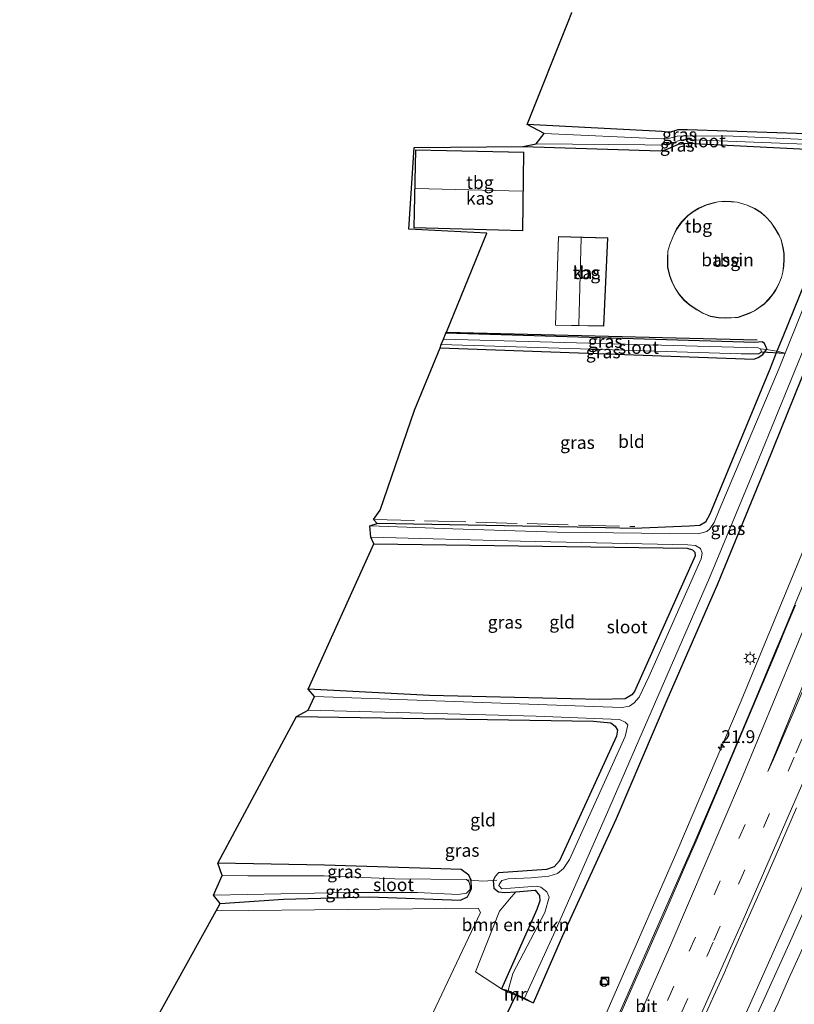
# Model space of a CAD drawing. Units: metres. Extents: x 100000 to 107421, y 468750 to 475003.
# Drawn here: x 102717 to 102868, y 469481 to 469673 of the extents above; entities that cross this region are included whole.
import ezdxf
from ezdxf.enums import TextEntityAlignment as Align

# ---------------------------------------------------------------- set-up
doc = ezdxf.new("R2010")
doc.units = ezdxf.units.M
doc.linetypes.add('IE-TERREINAFSCHEIDING', pattern=[10, 8, -2])
doc.linetypes.add('VW-3-9_STREEP', pattern=[12, 3, -9])
doc.layers.get('0').update_dxf_attribs({"lineweight": 25})
for name, color, linetype, lineweight in [('B-ME-AM-KILOMETR-S-B1', 7, 'Continuous', 18), ('B-ME-BV-GELEIDECONSTRUCTIE-GELEIDERAIL-L-B1', 213, 'BV-GELEIDERAIL', 18), ('B-ME-GR-BOMENSTRUIKEN-GV-B6', 93, 'Continuous', 18), ('B-ME-IE-GRASLAND-GV-B6', 93, 'Continuous', 18), ('B-ME-IE-GRONDWERKLIJN-GROND_INGERICHT-GV-B6', 253, 'Continuous', 18), ('B-ME-IE-INRICHTINGSELEMENT-S-B1', 253, 'Continuous', 18), ('B-ME-IE-MEUBILAIR_WEGMEUBILAIR-LICHTMAST-S-B1', 8, 'Continuous', 18), ('B-ME-IE-TERREINAFSCHEIDING-RASTERHEKWERK-L-B1', 8, 'IE-TERREINAFSCHEIDING', 18), ('B-ME-KG-KADASTRAAL-DAKRAND-L-B1', 13, 'Continuous', 18), ('B-ME-KG-KADASTRAAL-NOKLIJN-L-B1', 13, 'Continuous', 18), ('B-ME-MW-MUUR-GV-B6', 8, 'IE-TERREINAFSCHEIDING-KUNSTMATIG', 18), ('B-ME-OG-BEBOUWING-GV-B6', 173, 'Continuous', 18), ('B-ME-OG-WATER-GV-B6', 153, 'Continuous', 18), ('B-ME-VH-VERH_SOORT-BITUMEN-GV-B6', 8, 'IE-TERREINAFSCHEIDING-NATUURLIJK-HOUTWAL', 18), ('B-ME-VW-DRIP-S-B1', 8, 'Continuous', 18), ('B-ME-VW-MARKERING-39STREEP-015-L-B1', 255, 'VW-3-9_STREEP', 18), ('B-ME-VW-MARKERING-STREEP-015-L-B1', 7, 'Continuous', 18)]:
    doc.layers.add(name, color=color, linetype=linetype, lineweight=lineweight)
for name, color, linetype in [('B-ME-GW-INSTEEKWATERGANG-L-B1', 10, 'Continuous'), ('B-ME-IE-TERREINAFSCHEIDING-HAAG-L-B1', 10, 'Continuous'), ('B-ME-KG-KADASTRAAL-OPNAMEDTMGRENS-L-B1', 10, 'Continuous'), ('B-ME-KW-DUIKER-L-B1', 10, 'Continuous')]:
    doc.layers.add(name, color=color, linetype=linetype)
doc.styles.add('NLCS-ISO', font='NLCS-ISO.TTF')
doc.linetypes.add('BV-GELEIDERAIL', pattern='A,10,-3,[108,NLCS.SHX,S=1,R=0,X=0,Y=0],-3', length=16)
doc.linetypes.add('IE-TERREINAFSCHEIDING-KUNSTMATIG', pattern='A,4,[82,NLCS.SHX,S=0.75,R=90,X=0,Y=0],4,-2', length=10)
doc.linetypes.add('IE-TERREINAFSCHEIDING-NATUURLIJK-HOUTWAL', pattern='A,7,-1.5,[67,NLCS.SHX,S=0.75,R=45,X=0,Y=0],-1.5,7,-1.5,[70,NLCS.SHX,S=0.75,R=0,X=0,Y=0],-1.5', length=20)

# ---------------------------------------------------------------- blocks, each defined once
blk = doc.blocks.new('hecto')
for p, q in [((0, 0.625), (-0.625, 0)), ((0, -0.625), (0, 0.625)), ((-0.625, 0), (0.625, 0)), ((0.625, 0), (0, -0.625))]:
    blk.add_line(p, q)
blk = doc.blocks.new('lantaarnpaal')
for p, q in [((-0.75, 0), (-1.25, 0)), ((-0.88, 0.88), (-0.53, 0.53)), ((0, 0.75), (0, 1.25)), ((0.53, 0.53), (0.88, 0.88)), ((0.75, 0), (1.25, 0)), ((-0.53, -0.53), (-0.88, -0.88)), ((0, -0.75), (0, -1.25)), ((0.53, -0.53), (0.88, -0.88))]:
    blk.add_line(p, q)
blk.add_circle((0, 0), 0.75)
blk = doc.blocks.new('dtb')
blk.add_circle((0, 0), 0.75)
blk = doc.blocks.new('put')
for p, q in [((0.75, 0.75), (-0.75, 0.75)), ((-0.75, 0.75), (-0.75, -0.75)), ((0.75, -0.75), (0.75, 0.75)), ((-0.75, -0.75), (0.75, -0.75))]:
    blk.add_line(p, q)
blk.add_lwpolyline([(-0.625, 0.625), (0.625, 0.625), (0.625, -0.625), (-0.625, -0.625)], close=True)

msp = doc.modelspace()

# ---------------------------------------------------------------- linework, layer by layer
at = {"layer": 'B-ME-BV-GELEIDECONSTRUCTIE-GELEIDERAIL-L-B1'}
for points in [[(102940.2875, 469686.3469, -2.0223), (102936.7648, 469676.732, -1.9936), (102925.901, 469646.728, -2.056), (102913.1519, 469611.0174, -2.1426), (102906.6566, 469591.897, -2.123), (102904.6441, 469586.4436, -2.1489), (102900.0942, 469575.2432, -2.1561), (102884.5343, 469538.458, -2.153), (102868.6575, 469501.79, -2.1278), (102852.4159, 469465.2691, -2.1045), (102832.675, 469422.2414, -2.1235), (102823.2897, 469402.3418, -2.0802), (102816.2024, 469387.0621, -2.0918), (102804.8426, 469363.3553, -2.1423), (102793.3783, 469340.0706, -2.0884), (102786.8769, 469326.5719, -2.0951), (102776.8298, 469306.3245, -2.1339), (102771.7789, 469296.3849, -2.1633), (102762.5582, 469277.9394, -2.1706), (102748.5103, 469250.5483, -2.1167)], [(102798.4877, 469407.0127, -2.2466), (102813.3803, 469439.1746, -2.2687), (102830.1642, 469476.4145, -2.2806), (102845.1404, 469510.6175, -2.3047), (102857.624, 469540.003, -2.3171), (102873.1966, 469577.6341, -2.3662), (102885.7339, 469609.0844, -2.4059), (102887.982, 469615.102, -2.409), (102891.248, 469625.393, -2.3997), (102894.0281, 469635.4126, -2.3997), (102898.4203, 469651.6896, -2.4495), (102899.8906, 469656.4285, -2.4337), (102903.6783, 469666.6011, -2.4531)], [(102922.9045, 469615.8739, -2.5213), (102919.0146, 469606.7647, -2.4485), (102914.812, 469597.5711, -2.3368), (102905.862, 469579.1577, -2.1366), (102886.3804, 469535.9426, -1.9987), (102866.9732, 469492.6997, -1.9551), (102852.6833, 469461.1581, -1.9667), (102832.7942, 469418.0848, -1.9409), (102812.5875, 469375.1836, -1.9598), (102799.1533, 469347.0081, -1.967), (102794.3917, 469337.2564, -1.9677), (102788.7224, 469325.8953, -1.9719), (102770.2282, 469288.4156, -1.984), (102750.7621, 469249.4911, -1.974), (102750.6893, 469249.348, -1.9741)]]:
    msp.add_polyline3d(points, dxfattribs=at)
at = {"layer": 'B-ME-GR-BOMENSTRUIKEN-GV-B6'}
msp.add_polyline3d([(102810.982, 469483.926, -3.95), (102805.92, 469487.228, -3.962), (102810.58, 469499.031, -3.97), (102812.494, 469501.374, -3.99), (102813.729, 469502.817, -3.99), (102817.508, 469503.096, -3.99), (102818.374, 469502.109, -3.99), (102818.431, 469501.029, -3.959), (102817.815, 469499.381, -3.959), (102810.982, 469483.926, -3.95)], dxfattribs=at)
at = {"layer": 'B-ME-GW-INSTEEKWATERGANG-L-B1'}
for points in [[(102815.111, 469647.98, -4.03), (102841.907, 469647.157, -4.144), (102843.055, 469647.456, -4.144), (102845.44, 469648.494, -4.148), (102847.209, 469648.686, -4.152), (102871.683, 469647.44, -3.584), (102873.387, 469647.353, -3.824), (102874.929, 469647.934, -3.824), (102875.296, 469648.397, -3.839), (102875.319, 469648.426, -3.824), (102875.315, 469649.342, -3.824), (102874.863, 469649.823, -3.824), (102873.779, 469650.384, -3.824), (102870.348, 469650.5, -3.6), (102847.183, 469651.281, -3.824), (102845.323, 469651.236, -3.824), (102843.688, 469650.74, -3.824), (102842.178, 469650.91, -3.824), (102815.929, 469652.281, -4.022)], [(102877.363, 469639.62, -3.6), (102865.758, 469610.938, -3.6), (102864.621, 469608.128, -3.86), (102863.219, 469604.662, -3.805), (102851.577, 469576.368, -3.919), (102850.7, 469574.826, -3.923), (102849.588, 469574.185, -3.947), (102847.602, 469574.03, -4.01), (102836.745, 469573.618, -4.193), (102825.694, 469573.826, -4.175), (102786.714, 469574.593, -4.175)], [(102798.978, 469608.797, -4.156), (102860.109, 469606.582, -3.915), (102860.978, 469606.921, -3.919), (102861.901, 469607.495, -3.919), (102862.573, 469608.456, -4.226), (102862.68, 469608.608, -3.919), (102862.182, 469609.654, -3.919), (102861.726, 469609.968, -3.919), (102860.305, 469609.854, -3.919), (102800.139, 469611.617, -3.943)], [(102771.041, 469536.984, -4.148), (102828.867, 469536.021, -4.1), (102832.252, 469535.744, -4.041), (102833.125, 469535.092, -4.002), (102833.563, 469534.314, -3.994), (102833.387, 469533.136, -3.994), (102822.272, 469508.837, -3.994), (102821.231, 469507.641, -3.994), (102819.736, 469507.141, -3.994), (102810.393, 469506.492, -4.022), (102809.704, 469505.765, -4.022), (102809.304, 469505.03, -3.99), (102809.479, 469503.533, -4.022), (102810.363, 469502.823, -3.99), (102811.624, 469502.662, -3.99), (102813.729, 469502.817, -3.99), (102817.508, 469503.096, -3.99), (102818.374, 469502.109, -3.99), (102818.431, 469501.029, -3.959), (102817.815, 469499.381, -3.959), (102810.982, 469483.926, -3.95), (102817.199, 469481.174, -3.957), (102822.923, 469494.271, -4.012), (102833.377, 469517.059, -3.806), (102843.203, 469540.239, -3.944), (102853.087, 469562.779, -3.84), (102862.643, 469586.028, -3.856), (102872.087, 469609.371, -3.794)], [(102786.078, 469570.569, -4.108), (102847.133, 469569.738, -4.16), (102848.146, 469569.444, -4.124), (102848.614, 469568.986, -4.124), (102848.7, 469568.231, -4.124), (102836.838, 469541.828, -3.951), (102836.344, 469541.174, -3.951), (102835.024, 469540.381, -3.951), (102830.073, 469540.25, -3.99), (102796.898, 469541.08, -4.195), (102773.269, 469542.277, -4.112)], [(102756.153, 469500.542, -4.01), (102768.491, 469501.381, -3.927), (102785.229, 469501.835, -3.927), (102802.957, 469501.173, -3.84), (102804.324, 469501.854, -3.84), (102805.144, 469503.358, -3.84), (102805.041, 469505.052, -3.99), (102804.592, 469506.073, -3.955), (102803.104, 469507.151, -3.955), (102799.139, 469507.3, -3.955), (102776.461, 469507.99, -4.073), (102755.708, 469508.398, -4.108)]]:
    msp.add_polyline3d(points, dxfattribs=at)
at = {"layer": 'B-ME-IE-GRASLAND-GV-B6'}
for points in [[(102894.707, 469665.452, -3.594), (102891.037, 469655.522, -3.544), (102881.757, 469632.469, -3.725), (102872.087, 469609.371, -3.794), (102862.643, 469586.028, -3.856), (102853.087, 469562.779, -3.84), (102843.203, 469540.239, -3.944), (102833.377, 469517.059, -3.806), (102822.923, 469494.271, -4.012), (102817.199, 469481.174, -3.957), (102815.454, 469482.116, -4.538), (102821.442, 469495.117, -4.857), (102831.389, 469517.851, -4.809), (102841.434, 469540.885, -4.69), (102851.492, 469563.965, -4.817), (102861.121, 469587.155, -4.768), (102870.644, 469610.564, -4.755), (102880.031, 469633.477, -4.746), (102889.096, 469656.307, -4.73), (102892.762, 469665.984, -4.452), (102894.707, 469665.452, -3.594)], [(102875.296, 469648.397, -3.839), (102874.373, 469648.488, -4.696), (102874.516, 469649.014, -4.696), (102874.406, 469649.21, -4.696), (102854.649, 469650.109, -4.696), (102845.161, 469650.044, -4.696), (102843.769, 469649.616, -4.696), (102842.071, 469649.498, -4.696), (102819.291, 469650.574, -4.684), (102815.929, 469652.281, -4.022), (102842.178, 469650.91, -3.824), (102843.688, 469650.74, -3.824), (102845.323, 469651.236, -3.824), (102847.183, 469651.281, -3.824), (102870.348, 469650.5, -3.6), (102873.779, 469650.384, -3.824), (102874.863, 469649.823, -3.824), (102875.315, 469649.342, -3.824), (102875.319, 469648.426, -3.824), (102875.296, 469648.397, -3.839)], [(102875.296, 469648.397, -3.839), (102874.929, 469647.934, -3.824), (102873.387, 469647.353, -3.824), (102871.683, 469647.44, -3.584), (102847.209, 469648.686, -4.152), (102845.44, 469648.494, -4.148), (102843.055, 469647.456, -4.144), (102841.907, 469647.157, -4.144), (102815.111, 469647.98, -4.03), (102817.711, 469648.546, -4.684), (102838.855, 469648.315, -4.696), (102841.969, 469648.279, -4.696), (102843.921, 469648.577, -4.696), (102845.349, 469649.132, -4.696), (102846.703, 469649.366, -4.696), (102873.571, 469648.317, -4.696), (102874.373, 469648.488, -4.696), (102875.296, 469648.397, -3.839)], [(102880.7, 469647.799, -4.187), (102882.201, 469647.625, -4.688), (102881.72, 469646.395, -4.688), (102866.215, 469607.726, -4.688), (102864.621, 469608.128, -3.86), (102865.758, 469610.938, -3.6), (102877.363, 469639.62, -3.6), (102880.036, 469646.227, -3.805), (102880.7, 469647.799, -4.187)], [(102800.139, 469611.617, -3.943), (102860.305, 469609.854, -3.919), (102861.726, 469609.968, -3.919), (102862.182, 469609.654, -3.919), (102862.68, 469608.608, -3.919), (102862.573, 469608.456, -4.226), (102861.415, 469608.572, -4.582), (102860.954, 469608.757, -4.582), (102799.657, 469610.446, -4.582), (102800.139, 469611.617, -3.943)], [(102774.328, 469430.036, -3.995), (102806.89, 469498.744, -3.995), (102806.419, 469499.621, -3.995), (102755.368, 469499.127, -4.277), (102756.153, 469500.542, -4.01), (102768.491, 469501.381, -3.927), (102785.229, 469501.835, -3.927), (102802.957, 469501.173, -3.84), (102804.324, 469501.854, -3.84), (102805.144, 469503.358, -3.84), (102805.041, 469505.052, -3.99), (102807.257, 469504.905, -4.168), (102809.304, 469505.03, -3.99), (102809.479, 469503.533, -4.022), (102810.363, 469502.823, -3.99), (102811.624, 469502.662, -3.99), (102813.729, 469502.817, -3.99), (102812.494, 469501.374, -3.99), (102810.58, 469499.031, -3.97), (102805.92, 469487.228, -3.962), (102810.982, 469483.926, -3.95), (102817.199, 469481.174, -3.957), (102822.923, 469494.271, -4.012), (102833.377, 469517.059, -3.806), (102843.203, 469540.239, -3.944), (102853.087, 469562.779, -3.84), (102862.643, 469586.028, -3.856), (102872.087, 469609.371, -3.794)], [(102799.23, 469609.408, -4.582), (102857.659, 469607.645, -4.582), (102861.069, 469607.618, -4.582), (102861.58, 469608.032, -4.582), (102861.415, 469608.572, -4.582), (102862.573, 469608.456, -4.226), (102861.901, 469607.495, -3.919), (102860.978, 469606.921, -3.919), (102860.109, 469606.582, -3.915), (102798.978, 469608.797, -4.156), (102799.23, 469609.408, -4.582)], [(102864.621, 469608.128, -3.86), (102866.215, 469607.726, -4.688), (102865.051, 469604.834, -4.688), (102853.377, 469577.156, -4.688), (102852.357, 469574.724, -4.688), (102851.516, 469573.549, -4.688), (102850.979, 469572.982, -4.688), (102849.299, 469572.544, -4.688), (102821.764, 469572.883, -4.688), (102801.471, 469573.528, -4.688), (102785.29, 469574.125, -4.558), (102786.714, 469574.593, -4.175), (102825.694, 469573.826, -4.175), (102836.745, 469573.618, -4.193), (102847.602, 469574.03, -4.01), (102849.588, 469574.185, -3.947), (102850.7, 469574.826, -3.923), (102851.577, 469576.368, -3.919), (102863.219, 469604.662, -3.805), (102864.621, 469608.128, -3.86)], [(102785.479, 469571.926, -4.558), (102814.655, 469571.122, -4.688), (102847.243, 469570.374, -4.688), (102848.736, 469570.262, -4.688), (102849.709, 469569.685, -4.688), (102850.034, 469568.771, -4.688), (102849.828, 469567.689, -4.688), (102839.673, 469544.708, -4.688), (102837.795, 469540.695, -4.688), (102836.833, 469539.609, -4.688), (102835.901, 469538.996, -4.688), (102834.375, 469538.738, -4.688), (102774.517, 469540.842, -4.534), (102773.269, 469542.277, -4.112), (102796.898, 469541.08, -4.195), (102830.073, 469540.25, -3.99), (102835.024, 469540.381, -3.951), (102836.344, 469541.174, -3.951), (102836.838, 469541.828, -3.951), (102848.7, 469568.231, -4.124), (102848.614, 469568.986, -4.124), (102848.146, 469569.444, -4.124), (102847.133, 469569.738, -4.16), (102786.078, 469570.569, -4.108), (102785.479, 469571.926, -4.558)], [(102869.832, 469562.982, -3.004), (102866.004, 469553.746, -2.99), (102864.102, 469549.122, -2.977), (102860.219, 469539.907, -2.98), (102856.365, 469530.68, -2.969), (102854.401, 469526.081, -2.991), (102852.447, 469521.481, -2.99), (102848.469, 469512.306, -2.957), (102846.459, 469507.727, -2.956), (102842.461, 469498.562, -2.952), (102838.43, 469489.412, -2.954), (102836.423, 469484.833, -2.958), (102832.376, 469475.689, -2.963)], [(102810.982, 469483.926, -3.95), (102817.815, 469499.381, -3.959), (102818.431, 469501.029, -3.959), (102818.374, 469502.109, -3.99), (102817.508, 469503.096, -3.99), (102813.729, 469502.817, -3.99), (102811.624, 469502.662, -3.99), (102810.363, 469502.823, -3.99), (102809.479, 469503.533, -4.022), (102809.304, 469505.03, -3.99), (102809.704, 469505.765, -4.022), (102810.393, 469506.492, -4.022), (102819.736, 469507.141, -3.994), (102821.231, 469507.641, -3.994), (102822.272, 469508.837, -3.994), (102833.387, 469533.136, -3.994), (102833.563, 469534.314, -3.994), (102833.125, 469535.092, -4.002), (102832.252, 469535.744, -4.041), (102828.867, 469536.021, -4.1), (102771.041, 469536.984, -4.148), (102773.297, 469538.22, -4.554), (102790.692, 469537.744, -4.688), (102817.687, 469537.044, -4.688), (102833.915, 469536.394, -4.688), (102835.075, 469535.887, -4.688), (102835.541, 469535.308, -4.688), (102835.053, 469533.069, -4.688), (102824.184, 469509.08, -4.688), (102823.004, 469507.333, -4.688), (102821.853, 469506.344, -4.688), (102820.209, 469505.852, -4.688), (102816.718, 469505.538, -4.688), (102812.257, 469505.301, -4.688), (102810.995, 469505.01, -4.688), (102810.5, 469504.197, -4.688), (102810.466, 469504.025, -4.688), (102811.019, 469503.362, -4.688), (102817.756, 469503.931, -4.688), (102818.604, 469503.714, -4.688), (102819.793, 469502.823, -4.688), (102820.231, 469501.735, -4.688), (102819.386, 469498.745, -4.688), (102813.195, 469486.898, -4.644), (102812.248, 469483.553, -4.643), (102810.982, 469483.926, -3.95)], [(102848.248, 469473.417, -2.488), (102852.307, 469482.556, -2.49), (102854.375, 469487.109, -2.496), (102856.367, 469491.694, -2.505), (102858.376, 469496.273, -2.512), (102862.458, 469505.402, -2.529), (102864.444, 469509.991, -2.524), (102868.423, 469519.165, -2.508)], [(102804.224, 469505.111, -4.168), (102804.12, 469505.197, -4.645), (102790.195, 469505.355, -4.645), (102776.381, 469505.887, -4.645), (102761.536, 469505.902, -4.645), (102756.536, 469505.958, -4.53), (102755.708, 469508.398, -4.108), (102776.461, 469507.99, -4.073), (102799.139, 469507.3, -3.955), (102803.104, 469507.151, -3.955), (102804.592, 469506.073, -3.955), (102805.041, 469505.052, -3.99), (102804.224, 469505.111, -4.168)], [(102804.224, 469505.111, -4.168), (102805.041, 469505.052, -3.99), (102805.144, 469503.358, -3.84), (102804.324, 469501.854, -3.84), (102802.957, 469501.173, -3.84), (102785.229, 469501.835, -3.927), (102768.491, 469501.381, -3.927), (102756.153, 469500.542, -4.01), (102754.873, 469502.134, -4.53), (102781.105, 469502.641, -4.645), (102794.575, 469502.651, -4.645), (102802.524, 469502.309, -4.645), (102804.153, 469502.527, -4.645), (102804.867, 469503.236, -4.645), (102804.882, 469503.937, -4.645), (102804.619, 469504.785, -4.645), (102804.224, 469505.111, -4.168)], [(102871.001, 469494.87, -2.663), (102866.881, 469485.758, -2.67), (102864.85, 469481.19, -2.658), (102862.731, 469476.66, -2.672)]]:
    msp.add_polyline3d(points, dxfattribs=at)
at = {"layer": 'B-ME-IE-GRONDWERKLIJN-GROND_INGERICHT-GV-B6'}
for points in [[(102870.348, 469650.5, -3.6), (102847.183, 469651.281, -3.824), (102845.323, 469651.236, -3.824), (102843.688, 469650.74, -3.824), (102842.178, 469650.91, -3.824), (102815.929, 469652.281, -4.022), (102823.96, 469672.329, -3.821), (102824.676, 469674.116, -3.876)], [(102877.363, 469639.62, -3.6), (102865.758, 469610.938, -3.6), (102864.621, 469608.128, -3.86), (102862.573, 469608.456, -4.226), (102862.68, 469608.608, -3.919), (102862.182, 469609.654, -3.919), (102861.726, 469609.968, -3.919), (102860.305, 469609.854, -3.919), (102800.139, 469611.617, -3.943), (102800.236, 469611.852, -3.962), (102808.123, 469631.109, -4.157), (102792.877, 469631.931, -4.157), (102793.916, 469647.798, -4.157), (102815.111, 469647.98, -4.03), (102841.907, 469647.157, -4.144), (102843.055, 469647.456, -4.144), (102845.44, 469648.494, -4.148), (102847.209, 469648.686, -4.152), (102871.683, 469647.44, -3.584)], [(102815.285, 469646.886, -3.956), (102794.222, 469647.367, -3.956), (102793.897, 469632.182, -3.956), (102815.107, 469631.608, -3.956), (102815.285, 469646.886, -3.956)], [(102845.066, 469631.948, -4.121), (102844.305, 469630.378, -4.121), (102843.721, 469628.902, -4.121), (102843.344, 469627.638, -4.121), (102843.321, 469626.108, -4.121), (102843.33, 469624.504, -4.121), (102843.714, 469622.877, -4.121), (102844.14, 469621.618, -4.121), (102844.777, 469620.415, -4.121), (102845.55, 469619.206, -4.121), (102846.506, 469618.094, -4.121), (102846.577, 469618.004, -4.121), (102847.685, 469617.046, -4.121), (102848.994, 469616.203, -4.121), (102850.152, 469615.514, -4.121), (102851.653, 469614.905, -4.121), (102853.248, 469614.66, -4.121), (102854.59, 469614.556, -4.121), (102855.756, 469614.603, -4.121), (102857.062, 469614.727, -4.121), (102858.138, 469615.091, -4.121), (102859.193, 469615.488, -4.121), (102860.276, 469615.974, -4.121), (102862.143, 469617.315, -4.121), (102863.012, 469618.218, -4.121), (102863.764, 469619.133, -4.121), (102864.38, 469620.036, -4.121), (102865.019, 469621.251, -4.121), (102865.523, 469622.494, -4.121), (102865.796, 469623.503, -4.121), (102865.968, 469624.751, -4.121), (102866.014, 469626.001, -4.121), (102865.997, 469627.105, -4.121), (102865.818, 469628.361, -4.121), (102865.466, 469629.812, -4.121), (102864.995, 469630.884, -4.121), (102864.304, 469632.029, -4.121), (102863.453, 469633.277, -4.121), (102862.481, 469634.338, -4.121), (102861.497, 469635.211, -4.121), (102860.323, 469635.93, -4.121), (102858.835, 469636.61, -4.121), (102856.852, 469637.186, -4.121), (102855.716, 469637.269, -4.121), (102854.494, 469637.353, -4.121), (102853.182, 469637.25, -4.121), (102852.162, 469637.05, -4.121), (102850.822, 469636.634, -4.121), (102849.354, 469636.006, -4.121), (102848.268, 469635.326, -4.121), (102847.26, 469634.586, -4.121), (102846.024, 469633.31, -4.121), (102845.066, 469631.948, -4.121)], [(102831.65, 469630.224, -4.214), (102822.035, 469630.466, -4.214), (102821.449, 469613.179, -4.214), (102830.889, 469613.039, -4.214), (102831.65, 469630.224, -4.214)], [(102864.621, 469608.128, -3.86), (102863.219, 469604.662, -3.805), (102851.577, 469576.368, -3.919), (102850.7, 469574.826, -3.923), (102849.588, 469574.185, -3.947), (102847.602, 469574.03, -4.01), (102836.745, 469573.618, -4.193), (102825.694, 469573.826, -4.175), (102786.714, 469574.593, -4.175), (102785.988, 469575.366, -4.175), (102787.293, 469577.18, -4.093), (102793.98, 469596.658, -4.065), (102798.978, 469608.797, -4.156), (102860.109, 469606.582, -3.915), (102860.978, 469606.921, -3.919), (102861.901, 469607.495, -3.919), (102862.573, 469608.456, -4.226), (102864.621, 469608.128, -3.86)], [(102786.078, 469570.569, -4.108), (102847.133, 469569.738, -4.16), (102848.146, 469569.444, -4.124), (102848.614, 469568.986, -4.124), (102848.7, 469568.231, -4.124), (102836.838, 469541.828, -3.951), (102836.344, 469541.174, -3.951), (102835.024, 469540.381, -3.951), (102830.073, 469540.25, -3.99), (102796.898, 469541.08, -4.195), (102773.269, 469542.277, -4.112), (102786.078, 469570.569, -4.108)], [(102771.041, 469536.984, -4.148), (102828.867, 469536.021, -4.1), (102832.252, 469535.744, -4.041), (102833.125, 469535.092, -4.002), (102833.563, 469534.314, -3.994), (102833.387, 469533.136, -3.994), (102822.272, 469508.837, -3.994), (102821.231, 469507.641, -3.994), (102819.736, 469507.141, -3.994), (102810.393, 469506.492, -4.022), (102809.704, 469505.765, -4.022), (102809.304, 469505.03, -3.99), (102807.257, 469504.905, -4.168), (102805.041, 469505.052, -3.99), (102804.592, 469506.073, -3.955), (102803.104, 469507.151, -3.955), (102799.139, 469507.3, -3.955), (102776.461, 469507.99, -4.073), (102755.708, 469508.398, -4.108), (102771.041, 469536.984, -4.148)], [(102717.09, 469430.092, -3.926), (102755.368, 469499.127, -4.277), (102806.419, 469499.621, -3.995), (102806.89, 469498.744, -3.995), (102774.328, 469430.036, -3.995), (102772.353, 469427.295, -3.995), (102769.192, 469426.321, -3.995), (102717.09, 469430.092, -3.926)]]:
    msp.add_polyline3d(points, dxfattribs=at)
at = {"layer": 'B-ME-IE-TERREINAFSCHEIDING-HAAG-L-B1'}
msp.add_line((102800.236, 469611.852, -3.962), (102860.76, 469610.35, -3.816), dxfattribs=at)
at = {"layer": 'B-ME-IE-TERREINAFSCHEIDING-RASTERHEKWERK-L-B1'}
msp.add_line((102785.988, 469575.366, -4.175), (102836.913, 469573.958, -4.172), dxfattribs=at)
for points in [[(102866.215, 469607.726, -4.688), (102864.621, 469608.128, -3.86), (102862.573, 469608.456, -4.226), (102861.415, 469608.572, -4.582)], [(102804.224, 469505.111, -4.168), (102805.041, 469505.052, -3.99), (102807.257, 469504.905, -4.168), (102809.304, 469505.03, -3.99), (102810.037, 469505.077, -4.254)]]:
    msp.add_polyline3d(points, dxfattribs=at)
at = {"layer": 'B-ME-KG-KADASTRAAL-DAKRAND-L-B1'}
for points in [[(102815.058, 469631.659, -1.808), (102793.948, 469632.231, -1.902), (102794.271, 469647.316, -1.901), (102815.234, 469646.837, -2.095), (102815.058, 469631.659, -1.808)], [(102853.188, 469637.2, -2.66), (102854.494, 469637.303, -2.66), (102855.712, 469637.219, -2.66), (102856.843, 469637.137, -2.66), (102858.818, 469636.563, -2.582), (102860.299, 469635.886, -2.552), (102861.467, 469635.171, -2.552), (102862.446, 469634.302, -2.552), (102863.414, 469633.246, -2.552), (102864.262, 469632.002, -2.534), (102864.951, 469630.861, -2.534), (102865.418, 469629.796, -2.534), (102865.769, 469628.352, -2.531), (102865.947, 469627.101, -2.531), (102865.964, 469626.002, -2.531), (102865.918, 469624.755, -2.531), (102865.747, 469623.513, -2.531), (102865.476, 469622.51, -2.531), (102864.974, 469621.272, -2.531), (102864.337, 469620.062, -2.531), (102863.724, 469619.163, -2.531), (102862.975, 469618.251, -2.531), (102862.11, 469617.353, -2.531), (102860.251, 469616.018, -2.531), (102859.174, 469615.534, -2.531), (102858.121, 469615.138, -2.531), (102857.051, 469614.776, -2.48), (102855.753, 469614.653, -2.48), (102854.591, 469614.606, -2.48), (102853.254, 469614.71, -2.48), (102851.666, 469614.954, -2.48), (102850.174, 469615.559, -2.48), (102849.02, 469616.246, -2.48), (102847.715, 469617.086, -2.48), (102846.542, 469618.129, -2.48), (102845.59, 469619.236, -2.525), (102844.82, 469620.44, -2.579), (102844.186, 469621.638, -2.609), (102843.762, 469622.891, -2.636), (102843.38, 469624.51, -2.636), (102843.371, 469626.108, -2.672), (102843.394, 469627.63, -2.672), (102843.768, 469628.886, -2.684), (102844.351, 469630.358, -2.684), (102845.109, 469631.923, -2.684), (102846.063, 469633.278, -2.684), (102847.293, 469634.548, -2.684), (102848.296, 469635.285, -2.684), (102849.377, 469635.962, -2.684), (102850.839, 469636.587, -2.684), (102852.174, 469637.001, -2.684), (102853.188, 469637.2, -2.66)], [(102831.598, 469630.175, -4.133), (102830.841, 469613.09, -4.133), (102821.501, 469613.228, -4.133), (102822.083, 469630.415, -4.136), (102831.598, 469630.175, -4.133)]]:
    msp.add_polyline3d(points, dxfattribs=at)
at = {"layer": 'B-ME-KG-KADASTRAAL-NOKLIJN-L-B1'}
for p, q in [((102815.012, 469639.309, 1.566), (102794.209, 469639.844, 1.545)), ((102826.491, 469630.232, -1.211), (102826.032, 469613.297, -1.211))]:
    msp.add_line(p, q, dxfattribs=at)
at = {"layer": 'B-ME-KG-KADASTRAAL-OPNAMEDTMGRENS-L-B1'}
msp.add_polyline3d([(102717.09, 469430.092, -3.926), (102755.368, 469499.127, -4.277), (102756.153, 469500.542, -4.01), (102754.873, 469502.134, -4.53), (102756.536, 469505.958, -4.53), (102755.708, 469508.398, -4.108), (102771.041, 469536.984, -4.148), (102773.297, 469538.22, -4.554), (102774.517, 469540.842, -4.534), (102773.269, 469542.277, -4.112), (102786.078, 469570.569, -4.108), (102785.479, 469571.926, -4.558), (102785.29, 469574.125, -4.558), (102786.714, 469574.593, -4.175), (102785.988, 469575.366, -4.175), (102787.293, 469577.18, -4.093), (102793.98, 469596.658, -4.065), (102798.978, 469608.797, -4.156), (102799.23, 469609.408, -4.582), (102799.657, 469610.446, -4.582), (102800.139, 469611.617, -3.943), (102800.236, 469611.852, -3.962), (102808.123, 469631.109, -4.157), (102792.877, 469631.931, -4.157), (102793.916, 469647.798, -4.157), (102815.111, 469647.98, -4.03), (102817.711, 469648.546, -4.684), (102819.291, 469650.574, -4.684), (102815.929, 469652.281, -4.022), (102823.96, 469672.329, -3.821), (102824.676, 469674.116, -3.876)], dxfattribs=at)
at = {"layer": 'B-ME-KW-DUIKER-L-B1'}
for p, q in [((102861.58, 469608.032, -4.582), (102866.215, 469607.726, -4.688)), ((102811.471, 469477.903, -4.661), (102814.194, 469483.49, -4.661))]:
    msp.add_line(p, q, dxfattribs=at)
at = {"layer": 'B-ME-MW-MUUR-GV-B6'}
msp.add_polyline3d([(102812.248, 469483.553, -4.643), (102815.454, 469482.116, -4.538), (102817.199, 469481.174, -3.957), (102810.982, 469483.926, -3.95), (102812.248, 469483.553, -4.643)], dxfattribs=at)
at = {"layer": 'B-ME-OG-BEBOUWING-GV-B6'}
for points in [[(102815.107, 469631.608, -3.956), (102793.897, 469632.182, -3.956), (102794.222, 469647.367, -3.956), (102815.285, 469646.886, -3.956), (102815.107, 469631.608, -3.956)], [(102854.494, 469637.353, -4.121), (102855.716, 469637.269, -4.121), (102856.852, 469637.186, -4.121), (102858.835, 469636.61, -4.121), (102860.323, 469635.93, -4.121), (102861.497, 469635.211, -4.121), (102862.481, 469634.338, -4.121), (102863.453, 469633.277, -4.121), (102864.304, 469632.029, -4.121), (102864.995, 469630.884, -4.121), (102865.466, 469629.812, -4.121), (102865.818, 469628.361, -4.121), (102865.997, 469627.105, -4.121), (102866.014, 469626.001, -4.121), (102865.968, 469624.751, -4.121), (102865.796, 469623.503, -4.121), (102865.523, 469622.494, -4.121), (102865.019, 469621.251, -4.121), (102864.38, 469620.036, -4.121), (102863.764, 469619.133, -4.121), (102863.012, 469618.218, -4.121), (102862.143, 469617.315, -4.121), (102860.276, 469615.974, -4.121), (102859.193, 469615.488, -4.121), (102858.138, 469615.091, -4.121), (102857.062, 469614.727, -4.121), (102855.756, 469614.603, -4.121), (102854.59, 469614.556, -4.121), (102853.248, 469614.66, -4.121), (102851.653, 469614.905, -4.121), (102850.152, 469615.514, -4.121), (102848.994, 469616.203, -4.121), (102847.685, 469617.046, -4.121), (102846.577, 469618.004, -4.121), (102846.506, 469618.094, -4.121), (102845.55, 469619.206, -4.121), (102844.777, 469620.415, -4.121), (102844.14, 469621.618, -4.121), (102843.714, 469622.877, -4.121), (102843.33, 469624.504, -4.121), (102843.321, 469626.108, -4.121), (102843.344, 469627.638, -4.121), (102843.721, 469628.902, -4.121), (102844.305, 469630.378, -4.121), (102845.066, 469631.948, -4.121), (102846.024, 469633.31, -4.121), (102847.26, 469634.586, -4.121), (102848.268, 469635.326, -4.121), (102849.354, 469636.006, -4.121), (102850.822, 469636.634, -4.121), (102852.162, 469637.05, -4.121), (102853.182, 469637.25, -4.121), (102854.494, 469637.353, -4.121)], [(102831.65, 469630.224, -4.214), (102830.889, 469613.039, -4.214), (102821.449, 469613.179, -4.214), (102822.035, 469630.466, -4.214), (102831.65, 469630.224, -4.214)]]:
    msp.add_polyline3d(points, dxfattribs=at)
at = {"layer": 'B-ME-OG-WATER-GV-B6'}
for points in [[(102874.373, 469648.488, -4.696), (102873.571, 469648.317, -4.696), (102846.703, 469649.366, -4.696), (102845.349, 469649.132, -4.696), (102843.921, 469648.577, -4.696), (102841.969, 469648.279, -4.696), (102838.855, 469648.315, -4.696), (102817.711, 469648.546, -4.684), (102819.291, 469650.574, -4.684), (102842.071, 469649.498, -4.696), (102843.769, 469649.616, -4.696), (102845.161, 469650.044, -4.696), (102854.649, 469650.109, -4.696), (102874.406, 469649.21, -4.696), (102874.516, 469649.014, -4.696), (102874.373, 469648.488, -4.696)], [(102870.644, 469610.564, -4.755), (102861.121, 469587.155, -4.768), (102851.492, 469563.965, -4.817), (102841.434, 469540.885, -4.69), (102831.389, 469517.851, -4.809), (102821.442, 469495.117, -4.857), (102815.454, 469482.116, -4.538), (102812.248, 469483.553, -4.643), (102813.195, 469486.898, -4.644), (102819.386, 469498.745, -4.688), (102820.231, 469501.735, -4.688), (102819.793, 469502.823, -4.688), (102818.604, 469503.714, -4.688), (102817.756, 469503.931, -4.688), (102811.019, 469503.362, -4.688), (102810.466, 469504.025, -4.688), (102810.5, 469504.197, -4.688), (102810.995, 469505.01, -4.688), (102812.257, 469505.301, -4.688), (102816.718, 469505.538, -4.688), (102820.209, 469505.852, -4.688), (102821.853, 469506.344, -4.688), (102823.004, 469507.333, -4.688), (102824.184, 469509.08, -4.688), (102835.053, 469533.069, -4.688), (102835.541, 469535.308, -4.688), (102835.075, 469535.887, -4.688), (102833.915, 469536.394, -4.688), (102817.687, 469537.044, -4.688), (102790.692, 469537.744, -4.688), (102773.297, 469538.22, -4.554), (102774.517, 469540.842, -4.534), (102834.375, 469538.738, -4.688), (102835.901, 469538.996, -4.688), (102836.833, 469539.609, -4.688), (102837.795, 469540.695, -4.688), (102839.673, 469544.708, -4.688), (102849.828, 469567.689, -4.688), (102850.034, 469568.771, -4.688), (102849.709, 469569.685, -4.688), (102848.736, 469570.262, -4.688), (102847.243, 469570.374, -4.688), (102814.655, 469571.122, -4.688), (102785.479, 469571.926, -4.558), (102785.29, 469574.125, -4.558), (102801.471, 469573.528, -4.688), (102821.764, 469572.883, -4.688), (102849.299, 469572.544, -4.688), (102850.979, 469572.982, -4.688), (102851.516, 469573.549, -4.688), (102852.357, 469574.724, -4.688), (102853.377, 469577.156, -4.688), (102865.051, 469604.834, -4.688), (102866.215, 469607.726, -4.688), (102881.72, 469646.395, -4.688)], [(102799.657, 469610.446, -4.582), (102860.954, 469608.757, -4.582), (102861.415, 469608.572, -4.582), (102861.58, 469608.032, -4.582), (102861.069, 469607.618, -4.582), (102857.659, 469607.645, -4.582), (102799.23, 469609.408, -4.582), (102799.657, 469610.446, -4.582)], [(102804.224, 469505.111, -4.168), (102804.619, 469504.785, -4.645), (102804.882, 469503.937, -4.645), (102804.867, 469503.236, -4.645), (102804.153, 469502.527, -4.645), (102802.524, 469502.309, -4.645), (102794.575, 469502.651, -4.645), (102781.105, 469502.641, -4.645), (102754.873, 469502.134, -4.53), (102756.536, 469505.958, -4.53), (102761.536, 469505.902, -4.645), (102776.381, 469505.887, -4.645), (102790.195, 469505.355, -4.645), (102804.12, 469505.197, -4.645), (102804.224, 469505.111, -4.168)]]:
    msp.add_polyline3d(points, dxfattribs=at)
at = {"layer": 'B-ME-VH-VERH_SOORT-BITUMEN-GV-B6'}
for points in [[(102832.376, 469475.689, -2.963), (102836.423, 469484.833, -2.958), (102838.43, 469489.412, -2.954), (102842.461, 469498.562, -2.952), (102846.459, 469507.727, -2.956), (102848.469, 469512.306, -2.957), (102852.447, 469521.481, -2.99), (102854.401, 469526.081, -2.991), (102856.365, 469530.68, -2.969), (102860.219, 469539.907, -2.98), (102864.102, 469549.122, -2.977), (102866.004, 469553.746, -2.99), (102869.832, 469562.982, -3.004)], [(102868.245, 469558.62, -2.934), (102866.286, 469554.019, -2.941), (102864.375, 469549.399, -2.931), (102860.512, 469540.175, -2.922), (102858.578, 469535.564, -2.919), (102854.682, 469526.354, -2.943), (102852.743, 469521.745, -2.94), (102848.803, 469512.554, -2.913), (102846.809, 469507.968, -2.906), (102842.824, 469498.797, -2.906), (102840.848, 469494.204, -2.903), (102838.825, 469489.631, -2.902), (102836.819, 469485.051, -2.901), (102832.784, 469475.901, -2.896)], [(102832.784, 469475.901, -2.896), (102836.819, 469485.051, -2.901), (102838.825, 469489.631, -2.902), (102840.848, 469494.204, -2.903), (102842.824, 469498.797, -2.906), (102846.809, 469507.968, -2.906), (102848.803, 469512.554, -2.913), (102852.743, 469521.745, -2.94), (102854.682, 469526.354, -2.943), (102858.578, 469535.564, -2.919), (102860.512, 469540.175, -2.922), (102864.375, 469549.399, -2.931), (102866.286, 469554.019, -2.941), (102868.245, 469558.62, -2.934)], [(102868.423, 469519.165, -2.508), (102864.444, 469509.991, -2.524), (102862.458, 469505.402, -2.529), (102858.376, 469496.273, -2.512), (102856.367, 469491.694, -2.505), (102854.375, 469487.109, -2.496), (102852.307, 469482.556, -2.49), (102848.248, 469473.417, -2.488)], [(102862.731, 469476.66, -2.672), (102864.85, 469481.19, -2.658), (102866.881, 469485.758, -2.67), (102871.001, 469494.87, -2.663)]]:
    msp.add_polyline3d(points, dxfattribs=at)
at = {"layer": 'B-ME-VW-MARKERING-39STREEP-015-L-B1'}
for points in [[(102934.1055, 469690.2743, -2.5999), (102928.1735, 469674.9226, -2.5844), (102913.6274, 469638.3063, -2.5849), (102898.6647, 469601.6421, -2.6066), (102883.6354, 469565.6544, -2.6019), (102867.9834, 469529.0615, -2.573), (102852.187, 469492.9669, -2.5701), (102835.9967, 469456.828, -2.5478), (102821.5521, 469425.3875, -2.5411), (102804.6994, 469389.5527, -2.5688), (102787.5421, 469353.8627, -2.6201), (102770.0638, 469318.3288, -2.607), (102752.1927, 469282.7668, -2.6036), (102738.4748, 469256.0763, -2.6129)], [(102858.4118, 469515.9401, -2.6594), (102844.5032, 469484.3954, -2.6594), (102828.1297, 469448.1196, -2.6343), (102811.3949, 469412.009, -2.6267), (102792.4215, 469372.0886, -2.6861), (102775.088, 469336.4839, -2.7018), (102759.6955, 469305.4964, -2.6932), (102739.5082, 469265.7269, -2.7073), (102735.3794, 469257.7814, -2.71)]]:
    msp.add_polyline3d(points, dxfattribs=at)
at = {"layer": 'B-ME-VW-MARKERING-STREEP-015-L-B1'}
for points in [[(102925.6318, 469695.669, -2.8425), (102920.7372, 469682.6229, -2.8295), (102904.5968, 469640.6174, -2.8115), (102889.9114, 469603.4112, -2.8372), (102874.9248, 469566.3251, -2.8184), (102857.7084, 469524.7492, -2.7792), (102843.954, 469492.5656, -2.7543), (102831.8386, 469465.1214, -2.7375), (102819.3711, 469437.8351, -2.7302), (102804.5827, 469406.1134, -2.723), (102785.1938, 469365.5053, -2.7961), (102767.6193, 469329.5733, -2.7872), (102749.7234, 469293.8002, -2.7797), (102732.2007, 469259.5325, -2.7947)], [(102928.7844, 469693.6619, -2.7267), (102914.357, 469655.6507, -2.7171), (102898.0504, 469613.7095, -2.7303), (102881.4264, 469571.893, -2.72), (102864.537, 469530.3376, -2.6582), (102862.8688, 469526.2627, -2.6576), (102863.9748, 469528.6641, -2.6552), (102881.4894, 469569.7059, -2.6966), (102894.9729, 469602.0039, -2.6933), (102911.9977, 469643.6588, -2.665), (102924.9797, 469676.1616, -2.6662), (102931.21, 469692.1177, -2.6595)], [(102937.0416, 469688.4051, -2.5247), (102929.2023, 469668.1, -2.5026), (102916.3312, 469635.5535, -2.4993), (102903.1258, 469603.1408, -2.5339), (102889.6637, 469570.8336, -2.5251), (102874.0038, 469534.0272, -2.4948), (102858.0158, 469497.3619, -2.4975), (102841.7144, 469460.835, -2.4701), (102825.0529, 469424.4708, -2.4538), (102808.0353, 469388.272, -2.4753), (102790.6888, 469352.2295, -2.5298), (102770.8068, 469311.8605, -2.5226), (102752.7948, 469276.146, -2.5087), (102741.5749, 469254.3685, -2.5223)]]:
    msp.add_polyline3d(points, dxfattribs=at)

# ---------------------------------------------------------------- block references
at = {"layer": 'B-ME-AM-KILOMETR-S-B1', "rotation": 90}
msp.add_blockref('hecto', (102853.782, 469531.005, -3.016), dxfattribs=at)
at = {"layer": 'B-ME-IE-INRICHTINGSELEMENT-S-B1', "rotation": 90}
msp.add_blockref('put', (102831.147, 469485.408, -3.072), dxfattribs=at)
at = {"layer": 'B-ME-IE-MEUBILAIR_WEGMEUBILAIR-LICHTMAST-S-B1', "rotation": 90}
msp.add_blockref('lantaarnpaal', (102859.399, 469548.29, -3.14), dxfattribs=at)
at = {"layer": 'B-ME-VW-DRIP-S-B1', "rotation": 90}
msp.add_blockref('dtb', (102830.901, 469485.128, -3.068), dxfattribs=at)

# ---------------------------------------------------------------- texts
at = {"layer": 'B-ME-AM-KILOMETR-S-B1', "ltscale": 0.2, "style": 'NLCS-ISO'}
msp.add_text('21.9', height=2.5, dxfattribs=at).set_placement((102853.782, 469531.005, -3.016), align=Align.BOTTOM_LEFT)
at = {"layer": 'B-ME-GR-BOMENSTRUIKEN-GV-B6', "ltscale": 0.2, "style": 'NLCS-ISO'}
msp.add_text('bmn en strkn', height=2.5, dxfattribs=at).set_placement((102813.6815, 469496.3917), align=Align.MIDDLE_CENTER)
at = {"layer": 'B-ME-IE-GRASLAND-GV-B6', "ltscale": 0.2, "style": 'NLCS-ISO'}
for p in [(102845.624, 469650.339), (102845.2035, 469648.2615), (102831.1685, 469610.0365), (102830.7755, 469607.995), (102825.7525, 469590.336), (102855.0805, 469573.579), (102811.6515, 469555.332), (102803.291, 469510.8865), (102780.3745, 469506.725), (102780.0085, 469502.8265)]:
    msp.add_text('gras', height=2.5, dxfattribs=at).set_placement(p, align=Align.MIDDLE_CENTER)
at = {"layer": 'B-ME-IE-GRONDWERKLIJN-GROND_INGERICHT-GV-B6', "ltscale": 0.2, "style": 'NLCS-ISO'}
for s, p in [('tbg', (102806.7592, 469640.9858)), ('tbg', (102849.3174, 469632.4758)), ('tbg', (102854.8129, 469625.8233)), ('tbg', (102827.5346, 469623.4264)), ('bld', (102836.2712, 469590.5455)), ('gld', (102822.7662, 469555.3772)), ('gld', (102807.3609, 469516.8025))]:
    msp.add_text(s, height=2.5, dxfattribs=at).set_placement(p, align=Align.MIDDLE_CENTER)
at = {"layer": 'B-ME-MW-MUUR-GV-B6', "ltscale": 0.2, "style": 'NLCS-ISO'}
msp.add_text('mr', height=2.5, dxfattribs=at).set_placement((102813.6262, 469482.8644), align=Align.MIDDLE_CENTER)
at = {"layer": 'B-ME-OG-BEBOUWING-GV-B6', "ltscale": 0.2, "style": 'NLCS-ISO'}
for s, p in [('kas', (102806.7236, 469637.9302)), ('bassin', (102854.9908, 469625.9253)), ('kas', (102827.5346, 469623.4264))]:
    msp.add_text(s, height=2.5, dxfattribs=at).set_placement(p, align=Align.MIDDLE_CENTER)
at = {"layer": 'B-ME-OG-WATER-GV-B6', "ltscale": 0.2, "style": 'NLCS-ISO'}
for p in [(102850.668, 469649.0983), (102837.6526, 469608.8655), (102835.4326, 469554.417), (102789.9209, 469504.1827)]:
    msp.add_text('sloot', height=2.5, dxfattribs=at).set_placement(p, align=Align.MIDDLE_CENTER)
at = {"layer": 'B-ME-VH-VERH_SOORT-BITUMEN-GV-B6', "ltscale": 0.2, "style": 'NLCS-ISO'}
msp.add_text('bit', height=2.5, dxfattribs=at).set_placement((102839.1809, 469480.4947), align=Align.MIDDLE_CENTER)

doc.saveas('drawing.dxf')
